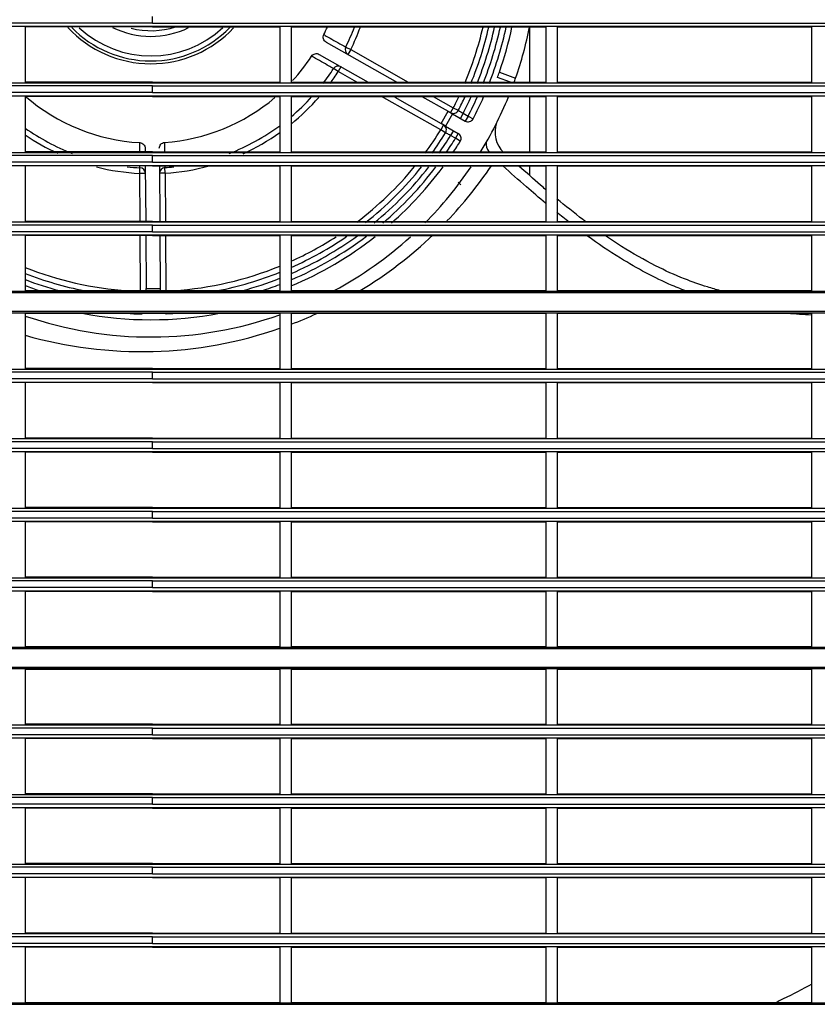
# Model space of a CAD drawing. Units: millimetres. Extents: x 176 to 1092, y -669 to 66.
# Drawn here: x 490 to 631, y -483 to -309 of the extents above; entities that cross this region are included whole.
import ezdxf

# ---------------------------------------------------------------- set-up
doc = ezdxf.new("R2010")
doc.units = ezdxf.units.MM

msp = doc.modelspace()

# ---------------------------------------------------------------- linework, layer by layer
at = {"linetype": 'Continuous'}
for p, q in [((513.35, -309.63), (272.19, -309.63)), ((513.35, -309.63), (513.35, -308.45)), ((513.35, -309.63), (754.5, -309.63)), ((272.19, -310.19), (754.5, -310.19)), ((513.35, -310.29), (490.85, -310.29)), ((490.85, -310.29), (490.85, -320.09)), ((513.35, -310.29), (535.85, -310.29)), ((535.85, -310.29), (535.85, -320.09)), ((537.85, -310.29), (537.85, -320.09)), ((537.85, -310.29), (582.85, -310.29)), ((580.05, -320.09), (580.05, -310.29)), ((582.85, -310.29), (582.85, -320.09)), ((584.85, -310.29), (629.85, -310.29)), ((584.85, -310.29), (584.85, -320.09)), ((629.85, -310.29), (629.85, -320.09)), ((544.04, -312.99), (556.63, -320.14)), ((547.5, -313.87), (548.39, -314.31)), ((548.39, -314.31), (547.89, -315.18)), ((548.39, -314.31), (558.56, -320.09)), ((542.81, -315.17), (551.47, -320.09)), ((546.17, -318.22), (545.33, -317.69)), ((546.66, -317.35), (546.17, -318.22)), ((549.45, -320.09), (546.17, -318.22)), ((574.66, -318.3), (577.53, -319.35)), ((272.19, -320.19), (754.5, -320.19)), ((513.35, -320.09), (490.85, -320.09)), ((513.35, -320.09), (513.35, -320.11)), ((513.35, -320.09), (535.85, -320.09)), ((537.85, -320.09), (582.85, -320.09)), ((576.63, -320.09), (574.32, -319.24)), ((584.85, -320.09), (629.85, -320.09)), ((513.35, -320.75), (272.19, -320.75)), ((513.35, -321.93), (272.19, -321.93)), ((513.35, -320.75), (754.5, -320.75)), ((513.35, -321.93), (513.35, -320.75)), ((513.35, -321.93), (754.5, -321.93)), ((272.19, -322.49), (754.5, -322.49)), ((513.35, -322.59), (490.85, -322.59)), ((490.85, -322.59), (490.85, -332.39)), ((513.35, -322.59), (535.85, -322.59)), ((535.85, -322.59), (535.85, -332.39)), ((537.85, -322.59), (537.85, -332.39)), ((537.85, -322.59), (582.85, -322.59)), ((564.29, -328.52), (553.85, -322.59)), ((556.15, -322.75), (564.35, -327.4)), ((560.94, -322.59), (565.59, -325.23)), ((562.96, -322.59), (566.51, -324.6)), ((580.05, -332.39), (580.05, -322.59)), ((582.85, -322.59), (582.85, -332.39)), ((584.85, -322.59), (629.85, -322.59)), ((584.85, -322.59), (584.85, -332.39)), ((629.85, -322.59), (629.85, -332.39)), ((564.35, -327.4), (565.59, -325.23)), ((565.59, -325.23), (566.35, -325.66)), ((566.51, -324.6), (566.02, -325.47)), ((566.51, -324.6), (567.4, -325.06)), ((566.35, -325.66), (565.12, -327.84)), ((566.35, -325.66), (568.63, -326.96)), ((568.25, -325.59), (567.76, -326.46)), ((568.25, -325.59), (569.12, -326.09)), ((569.12, -326.09), (568.63, -326.96)), ((569.12, -326.09), (570.01, -326.55)), ((564.78, -327.65), (564.29, -328.52)), ((565.14, -329.04), (564.29, -328.52)), ((565.12, -327.84), (564.35, -327.4)), ((565.12, -327.84), (567.39, -329.13)), ((566.52, -328.64), (566.03, -329.5)), ((566.9, -330), (566.03, -329.5)), ((567.39, -329.13), (566.9, -330)), ((567.75, -330.52), (566.9, -330)), ((513.35, -332.39), (490.85, -332.39)), ((512.04, -331.77), (512.05, -332.39)), ((513.35, -332.39), (513.35, -332.41)), ((513.35, -332.39), (535.85, -332.39)), ((537.85, -332.39), (582.85, -332.39)), ((584.85, -332.39), (629.85, -332.39)), ((272.19, -332.49), (754.5, -332.49)), ((513.35, -333.05), (272.19, -333.05)), ((513.35, -333.05), (754.5, -333.05)), ((513.35, -334.23), (513.35, -333.05)), ((513.35, -334.23), (272.19, -334.23)), ((272.19, -334.79), (754.5, -334.79)), ((513.35, -334.89), (490.85, -334.89)), ((490.85, -334.89), (490.85, -344.69)), ((511.08, -336.21), (511.13, -335.22)), ((512.07, -334.89), (512.14, -344.69)), ((513.35, -334.23), (754.5, -334.23)), ((513.35, -334.89), (535.85, -334.89)), ((514.57, -334.89), (514.64, -344.78)), ((515.58, -336.18), (515.51, -335.19)), ((535.85, -334.89), (535.85, -344.69)), ((537.85, -334.89), (537.85, -344.69)), ((537.85, -334.89), (582.85, -334.89)), ((580.05, -336.6), (580.05, -334.89)), ((582.85, -334.89), (582.85, -344.69)), ((584.85, -334.89), (629.85, -334.89)), ((584.85, -334.89), (584.85, -344.69)), ((629.85, -334.89), (629.85, -344.69)), ((512.08, -336.2), (511.08, -336.21)), ((511.14, -344.69), (511.08, -336.21)), ((515.58, -336.18), (514.58, -336.18)), ((515.58, -336.18), (515.64, -344.78)), ((567.37, -337.75), (567.87, -338.24)), ((272.19, -344.79), (754.5, -344.79)), ((513.35, -345.35), (272.19, -345.35)), ((513.35, -344.69), (490.85, -344.69)), ((513.35, -344.69), (513.35, -344.71)), ((513.35, -344.69), (535.85, -344.69)), ((513.35, -345.35), (754.5, -345.35)), ((513.35, -346.53), (513.35, -345.35)), ((537.85, -344.69), (582.85, -344.69)), ((584.85, -344.69), (629.85, -344.69)), ((513.35, -346.53), (272.19, -346.53)), ((272.19, -347.09), (754.5, -347.09)), ((513.35, -347.19), (490.85, -347.19)), ((490.85, -347.19), (490.85, -356.94)), ((511.22, -356.94), (511.15, -347.19)), ((512.15, -347.12), (512.22, -356.55)), ((513.35, -346.53), (754.5, -346.53)), ((513.35, -347.19), (535.85, -347.19)), ((514.65, -347.1), (514.72, -356.53)), ((515.65, -347.19), (515.72, -356.94)), ((535.85, -347.19), (535.85, -356.94)), ((537.85, -347.19), (582.85, -347.19)), ((537.85, -347.19), (537.85, -356.94)), ((582.85, -347.19), (582.85, -356.94)), ((584.85, -347.19), (629.85, -347.19)), ((584.85, -347.19), (584.85, -356.94)), ((629.85, -347.19), (629.85, -356.94)), ((512.22, -356.55), (514.72, -356.53)), ((512.22, -356.94), (512.22, -356.55)), ((514.72, -356.53), (514.72, -356.94)), ((272.19, -357.04), (754.5, -357.04)), ((272.19, -357.29), (754.5, -357.29)), ((490.85, -356.94), (535.85, -356.94)), ((537.85, -356.94), (582.85, -356.94)), ((538.45, -356.94), (538.44, -356.93)), ((584.85, -356.94), (629.85, -356.94)), ((272.19, -360.59), (754.5, -360.59)), ((272.19, -360.84), (754.5, -360.84)), ((490.85, -360.94), (535.85, -360.94)), ((490.85, -360.94), (490.85, -370.69)), ((511.22, -361.05), (511.22, -360.94)), ((515.78, -360.94), (515.79, -361.02)), ((535.85, -360.94), (535.85, -370.69)), ((537.85, -360.94), (537.85, -370.69)), ((537.85, -360.94), (582.85, -360.94)), ((582.85, -360.94), (582.85, -370.69)), ((584.85, -360.94), (629.85, -360.94)), ((584.85, -360.94), (584.85, -370.69)), ((629.85, -360.94), (629.85, -370.69)), ((513.35, -370.69), (490.85, -370.69)), ((513.35, -370.69), (513.35, -370.71)), ((513.35, -370.69), (535.85, -370.69)), ((537.85, -370.69), (582.85, -370.69)), ((584.85, -370.69), (629.85, -370.69)), ((272.19, -370.79), (754.5, -370.79)), ((513.35, -371.35), (272.19, -371.35)), ((513.35, -371.35), (754.5, -371.35)), ((513.35, -372.53), (513.35, -371.35)), ((513.35, -372.53), (272.19, -372.53)), ((272.19, -373.09), (754.5, -373.09)), ((513.35, -373.19), (490.85, -373.19)), ((490.85, -373.19), (490.85, -382.99)), ((513.35, -372.53), (754.5, -372.53)), ((513.35, -373.19), (535.85, -373.19)), ((535.85, -373.19), (535.85, -382.99)), ((537.85, -373.19), (537.85, -382.99)), ((537.85, -373.19), (582.85, -373.19)), ((582.85, -373.19), (582.85, -382.99)), ((584.85, -373.19), (629.85, -373.19)), ((584.85, -373.19), (584.85, -382.99)), ((629.85, -373.19), (629.85, -382.99)), ((272.19, -383.09), (754.5, -383.09)), ((513.35, -383.65), (272.19, -383.65)), ((513.35, -382.99), (490.85, -382.99)), ((513.35, -382.99), (513.35, -383.01)), ((513.35, -382.99), (535.85, -382.99)), ((513.35, -383.65), (754.5, -383.65)), ((513.35, -384.83), (513.35, -383.65)), ((537.85, -382.99), (582.85, -382.99)), ((584.85, -382.99), (629.85, -382.99)), ((513.35, -384.83), (272.19, -384.83)), ((272.19, -385.39), (754.5, -385.39)), ((513.35, -385.49), (490.85, -385.49)), ((490.85, -385.49), (490.85, -395.29)), ((513.35, -384.83), (754.5, -384.83)), ((513.35, -385.49), (535.85, -385.49)), ((535.85, -385.49), (535.85, -395.29)), ((537.85, -385.49), (537.85, -395.29)), ((537.85, -385.49), (582.85, -385.49)), ((582.85, -385.49), (582.85, -395.29)), ((584.85, -385.49), (629.85, -385.49)), ((584.85, -385.49), (584.85, -395.29)), ((629.85, -385.49), (629.85, -395.29)), ((272.19, -395.39), (754.5, -395.39)), ((513.35, -395.95), (272.19, -395.95)), ((513.35, -395.29), (490.85, -395.29)), ((513.35, -395.29), (513.35, -395.31)), ((513.35, -395.29), (535.85, -395.29)), ((513.35, -395.95), (754.5, -395.95)), ((513.35, -397.13), (513.35, -395.95)), ((537.85, -395.29), (582.85, -395.29)), ((584.85, -395.29), (629.85, -395.29)), ((513.35, -397.13), (272.19, -397.13)), ((272.19, -397.69), (754.5, -397.69)), ((513.35, -397.79), (490.85, -397.79)), ((490.85, -397.79), (490.85, -407.59)), ((513.35, -397.13), (754.5, -397.13)), ((513.35, -397.79), (535.85, -397.79)), ((535.85, -397.79), (535.85, -407.59)), ((537.85, -397.79), (537.85, -407.59)), ((537.85, -397.79), (582.85, -397.79)), ((582.85, -397.79), (582.85, -407.59)), ((584.85, -397.79), (629.85, -397.79)), ((584.85, -397.79), (584.85, -407.59)), ((629.85, -397.79), (629.85, -407.59)), ((272.19, -407.69), (754.5, -407.69)), ((513.35, -408.25), (272.19, -408.25)), ((513.35, -407.59), (490.85, -407.59)), ((513.35, -407.59), (513.35, -407.61)), ((513.35, -407.59), (535.85, -407.59)), ((513.35, -408.25), (754.5, -408.25)), ((513.35, -409.43), (513.35, -408.25)), ((537.85, -407.59), (582.85, -407.59)), ((584.85, -407.59), (629.85, -407.59)), ((513.35, -409.43), (272.19, -409.43)), ((272.19, -409.99), (754.5, -409.99)), ((513.35, -410.09), (490.85, -410.09)), ((490.85, -410.09), (490.85, -419.84)), ((513.35, -409.43), (754.5, -409.43)), ((513.35, -410.09), (535.85, -410.09)), ((535.85, -410.09), (535.85, -419.84)), ((537.85, -410.09), (582.85, -410.09)), ((537.85, -410.09), (537.85, -419.84)), ((582.85, -410.09), (582.85, -419.84)), ((584.85, -410.09), (629.85, -410.09)), ((584.85, -410.09), (584.85, -419.84)), ((629.85, -410.09), (629.85, -419.84)), ((272.19, -419.94), (754.5, -419.94)), ((272.19, -420.19), (754.5, -420.19)), ((490.85, -419.84), (535.85, -419.84)), ((537.85, -419.84), (582.85, -419.84)), ((584.85, -419.84), (629.85, -419.84)), ((272.19, -423.49), (754.5, -423.49)), ((272.19, -423.74), (754.5, -423.74)), ((490.85, -423.84), (535.85, -423.84)), ((490.85, -423.84), (490.85, -433.59)), ((535.85, -423.84), (535.85, -433.59)), ((537.85, -423.84), (537.85, -433.59)), ((537.85, -423.84), (582.85, -423.84)), ((582.85, -423.84), (582.85, -433.59)), ((584.85, -423.84), (629.85, -423.84)), ((584.85, -423.84), (584.85, -433.59)), ((629.85, -423.84), (629.85, -433.59)), ((272.19, -433.69), (754.5, -433.69)), ((513.35, -434.25), (272.19, -434.25)), ((513.35, -433.59), (490.85, -433.59)), ((513.35, -433.59), (513.35, -433.61)), ((513.35, -433.59), (535.85, -433.59)), ((513.35, -434.25), (754.5, -434.25)), ((513.35, -435.43), (513.35, -434.25)), ((537.85, -433.59), (582.85, -433.59)), ((584.85, -433.59), (629.85, -433.59)), ((513.35, -435.43), (272.19, -435.43)), ((272.19, -435.99), (754.5, -435.99)), ((513.35, -436.09), (490.85, -436.09)), ((490.85, -436.09), (490.85, -445.89)), ((513.35, -435.43), (754.5, -435.43)), ((513.35, -436.09), (535.85, -436.09)), ((535.85, -436.09), (535.85, -445.89)), ((537.85, -436.09), (537.85, -445.89)), ((537.85, -436.09), (582.85, -436.09)), ((582.85, -436.09), (582.85, -445.89)), ((584.85, -436.09), (629.85, -436.09)), ((584.85, -436.09), (584.85, -445.89)), ((629.85, -436.09), (629.85, -445.89)), ((272.19, -445.99), (754.5, -445.99)), ((513.35, -446.55), (272.19, -446.55)), ((513.35, -445.89), (490.85, -445.89)), ((513.35, -445.89), (513.35, -445.91)), ((513.35, -445.89), (535.85, -445.89)), ((513.35, -446.55), (754.5, -446.55)), ((513.35, -447.73), (513.35, -446.55)), ((537.85, -445.89), (582.85, -445.89)), ((584.85, -445.89), (629.85, -445.89)), ((513.35, -447.73), (272.19, -447.73)), ((272.19, -448.29), (754.5, -448.29)), ((513.35, -448.39), (490.85, -448.39)), ((490.85, -448.39), (490.85, -458.19)), ((513.35, -447.73), (754.5, -447.73)), ((513.35, -448.39), (535.85, -448.39)), ((535.85, -448.39), (535.85, -458.19)), ((537.85, -448.39), (537.85, -458.19)), ((537.85, -448.39), (582.85, -448.39)), ((582.85, -448.39), (582.85, -458.19)), ((584.85, -448.39), (629.85, -448.39)), ((584.85, -448.39), (584.85, -458.19)), ((629.85, -448.39), (629.85, -458.19)), ((272.19, -458.29), (754.5, -458.29)), ((513.35, -458.85), (272.19, -458.85)), ((513.35, -458.19), (490.85, -458.19)), ((513.35, -458.19), (513.35, -458.21)), ((513.35, -458.19), (535.85, -458.19)), ((513.35, -458.85), (754.5, -458.85)), ((513.35, -460.03), (513.35, -458.85)), ((537.85, -458.19), (582.85, -458.19)), ((584.85, -458.19), (629.85, -458.19)), ((513.35, -460.03), (272.19, -460.03)), ((272.19, -460.59), (754.5, -460.59)), ((513.35, -460.69), (490.85, -460.69)), ((490.85, -460.69), (490.85, -470.49)), ((513.35, -460.03), (754.5, -460.03)), ((513.35, -460.69), (535.85, -460.69)), ((535.85, -460.69), (535.85, -470.49)), ((537.85, -460.69), (537.85, -470.49)), ((537.85, -460.69), (582.85, -460.69)), ((582.85, -460.69), (582.85, -470.49)), ((584.85, -460.69), (629.85, -460.69)), ((584.85, -460.69), (584.85, -470.49)), ((629.85, -460.69), (629.85, -470.49)), ((272.19, -470.59), (754.5, -470.59)), ((513.35, -471.15), (272.19, -471.15)), ((513.35, -470.49), (490.85, -470.49)), ((513.35, -470.49), (513.35, -470.51)), ((513.35, -470.49), (535.85, -470.49)), ((513.35, -471.15), (754.5, -471.15)), ((513.35, -472.33), (513.35, -471.15)), ((537.85, -470.49), (582.85, -470.49)), ((584.85, -470.49), (629.85, -470.49)), ((513.35, -472.33), (272.19, -472.33)), ((272.19, -472.89), (754.5, -472.89)), ((513.35, -472.99), (490.85, -472.99)), ((490.85, -472.99), (490.85, -482.74)), ((513.35, -472.33), (754.5, -472.33)), ((513.35, -472.99), (535.85, -472.99)), ((535.85, -472.99), (535.85, -482.74)), ((537.85, -472.99), (582.85, -472.99)), ((537.85, -472.99), (537.85, -482.74)), ((582.85, -472.99), (582.85, -482.74)), ((584.85, -472.99), (629.85, -472.99)), ((584.85, -472.99), (584.85, -482.74)), ((629.85, -472.99), (629.85, -482.74)), ((272.19, -482.84), (754.5, -482.84)), ((272.19, -483.09), (754.5, -483.09)), ((490.85, -482.74), (535.85, -482.74)), ((537.85, -482.74), (582.85, -482.74)), ((584.85, -482.74), (629.85, -482.74))]:
    msp.add_line(p, q, dxfattribs=at)
for centre, radius, start, end in [((513.05, -296.83), 20, 222.8998, 316.9195), ((513.05, -296.83), 19.5, 224.1373, 315.6945), ((513.05, -296.83), 18.61, 227.1799, 313.1836), ((513.05, -296.83), 15.16, 243.5394, 296.1), ((513.05, -296.83), 14.16, 255.7025, 288.0199), ((513.05, -296.83), 34, 334.0942, 336.5772), ((513.05, -296.83), 38.44, 333.6788, 339.3501), ((513.05, -296.83), 39.43, 333.6788, 339.9346), ((513.05, -296.83), 60.25, 337.0813, 347.0457), ((513.05, -296.83), 61.25, 337.4739, 347.2581), ((513.05, -296.83), 62.25, 337.8539, 347.4632), ((513.05, -296.83), 63.25, 338.2225, 347.6624), ((513.05, -296.83), 64.25, 338.58, 347.856), ((513.05, -296.83), 65.25, 340.7856, 348.0419), ((513.05, -296.83), 68.3, 340.7464, 348.5901), ((513.05, -296.83), 34, 317.4872, 326.7208), ((513.05, -296.83), 38.44, 322.3823, 327.1362), ((513.05, -296.83), 39.43, 323.416, 327.1362), ((513.05, -296.83), 65.25, 339.9075, 340.7856), ((513.05, -296.83), 68.3, 339.995, 340.7464), ((513.05, -296.83), 34, 229.2308, 266.7208), ((513.05, -296.83), 34, 274.0942, 310.1949), ((513.05, -296.83), 38.44, 310.1811, 317.8086), ((513.05, -296.83), 39.43, 308.9743, 318.854), ((513.05, -296.83), 60.25, 332.5477, 334.6156), ((513.05, -296.83), 61.25, 332.5477, 335.0477), ((513.05, -296.83), 62.25, 332.4789, 335.4648), ((513.05, -296.83), 63.25, 332.4461, 335.87), ((513.05, -296.83), 64.25, 332.4461, 336.2634), ((513.05, -296.83), 68.3, 328.485, 337.7716), ((566.51, -324.6), 1, 240.4075, 332.5477), ((783.92, 24.19), 410.92, 238.2033, 238.3431), ((569.12, -326.09), 1, 240.4075, 332.4461), ((513.05, -296.83), 38.44, 234.7207, 248.7912), ((513.05, -296.83), 38.44, 291.1505, 306.3825), ((513.05, -296.83), 60.25, 323.5405, 328.2673), ((564.29, -328.52), 1, 328.2673, 60.4075), ((578.89, -328.92), 5, 161.0498, 225.7785), ((513.05, -296.83), 39.43, 235.7344, 245.3093), ((513.05, -296.83), 39.43, 294.4354, 305.3274), ((513.05, -296.83), 61.25, 324.2238, 328.2673), ((513.05, -296.83), 62.25, 324.8904, 328.3361), ((513.05, -296.83), 63.25, 325.5645, 328.3689), ((513.05, -296.83), 64.25, 326.2261, 328.3689), ((566.9, -330), 1, 328.3689, 60.4075), ((513.05, -296.83), 39.43, 255.9117, 267.1362), ((513.05, -296.83), 38.44, 263.7368, 267.1362), ((513.05, -296.83), 38.44, 273.6788, 276.0631), ((513.05, -296.83), 39.43, 273.6788, 285.1384), ((513.05, -296.83), 60.25, 307.1783, 320.6766), ((513.05, -296.83), 61.25, 308.2693, 321.3995), ((513.05, -296.83), 62.25, 309.337, 322.1018), ((513.05, -296.83), 63.25, 310.3899, 322.8042), ((513.05, -296.83), 64.25, 311.4257, 323.4943), ((513.05, -296.83), 68.3, 315.1818, 325.9875), ((511.42, -293.08), 74.63, 316.3185, 325.9612), ((513.05, -296.83), 62.25, 293.4778, 305.9915), ((513.05, -296.83), 63.25, 293.0849, 307.0748), ((513.05, -296.83), 61.25, 293.8847, 304.4752), ((513.05, -296.83), 64.25, 292.7054, 308.1425), ((513.05, -296.83), 60.25, 294.3065, 302.9165), ((513.05, -296.83), 68.3, 298.347, 312.2381), ((511.42, -293.08), 74.63, 301.1992, 313.6919), ((513.05, -296.83), 60.25, 248.379, 266.0933), ((513.05, -296.83), 60.25, 273.9067, 292.236), ((513.05, -296.83), 61.25, 248.7493, 258.9283), ((513.05, -296.83), 62.25, 249.1068, 254.933), ((513.05, -296.83), 61.25, 281.0717, 291.8541), ((513.05, -296.83), 62.25, 285.067, 291.4855), ((513.05, -296.83), 63.25, 249.4522, 251.8705), ((513.05, -296.83), 63.25, 288.1295, 291.1293), ((513.05, -296.83), 68.3, 251.0322, 289.5009), ((513.05, -296.83), 65.25, 259.2741, 280.7259), ((513.05, -296.83), 64.25, 266.2169, 268.3689), ((511.25, -360.05), 1, 268.3689, 297.671), ((515.75, -360.02), 1, 246.5825, 272.4461), ((513.05, -296.83), 64.25, 272.4461, 273.7831), ((511.42, -293.08), 74.63, 290.7677, 294.4989), ((511.42, -293.08), 74.63, 253.9707, 289.1241)]:
    msp.add_arc(centre, radius, start, end, dxfattribs=at)
for centre, major_axis, ratio, start_param, end_param in [((548.39, -314.31), (0.494, 0.87), 0.992089, 1.627441, 3.141593), ((546.17, -318.22), (0.494, 0.87), 0.992089, 0, 1.514152), ((576.79, -332.91), (-4.35, 2.46), 0.463051, 0.140441, 0.748749), ((511.08, -336.21), (1, 0.007), 0.992089, 0, 1.514152), ((515.58, -336.18), (-1, -0.007), 0.992089, 4.769033, 6.283185)]:
    msp.add_ellipse(centre, major_axis=major_axis, ratio=ratio, start_param=start_param, end_param=end_param, dxfattribs=at)
for points, knots in [([(544.04, -312.99), (543.93, -312.93), (543.83, -312.85), (543.68, -312.65), (543.61, -312.54), (543.5, -312.18), (543.52, -311.91), (543.63, -311.68)], [0, 0, 0, 0, 0.25, 0.25, 0.5, 0.5, 1, 1, 1, 1]), ([(543.63, -311.68), (543.7, -311.72), (543.78, -311.76), (543.85, -311.81), (544.14, -311.97), (544.43, -312.14), (544.72, -312.3), (545.65, -312.82), (546.57, -313.35), (547.5, -313.87)], [0, 0, 0, 0, 0.056488, 0.056488, 0.056488, 0.282442, 0.282442, 0.282442, 1, 1, 1, 1]), ([(541.47, -315.48), (541.54, -315.38), (541.63, -315.29), (541.84, -315.14), (541.95, -315.09), (542.32, -315), (542.59, -315.04), (542.81, -315.17)], [0, 0, 0, 0, 0.25, 0.25, 0.5, 0.5, 1, 1, 1, 1]), ([(545.33, -317.69), (545.26, -317.64), (545.19, -317.6), (545.11, -317.56), (544.82, -317.4), (544.53, -317.23), (544.24, -317.06), (543.32, -316.54), (542.39, -316.01), (541.47, -315.48)], [0, 0, 0, 0, 0.056488, 0.056488, 0.056488, 0.282442, 0.282442, 0.282442, 1, 1, 1, 1]), ([(566.03, -329.5), (565.91, -329.44), (565.8, -329.38), (565.58, -329.27), (565.48, -329.22), (565.24, -329.09), (565.14, -329.04), (565.14, -329.04)], [0, 0, 0, 0, 0.25, 0.25, 0.5, 0.5, 1, 1, 1, 1]), ([(511.1, -330.77), (511.23, -330.78), (511.35, -330.81), (511.58, -330.92), (511.68, -330.99), (511.94, -331.27), (512.04, -331.52), (512.04, -331.77)], [0, 0, 0, 0, 0.25, 0.25, 0.5, 0.5, 1, 1, 1, 1]), ([(514.54, -331.75), (514.54, -331.63), (514.57, -331.5), (514.66, -331.27), (514.72, -331.16), (514.98, -330.88), (515.22, -330.76), (515.47, -330.74)], [0, 0, 0, 0, 0.25, 0.25, 0.5, 0.5, 1, 1, 1, 1]), ([(515.47, -330.74), (515.47, -330.82), (515.47, -330.91), (515.48, -330.99), (515.48, -331.33), (515.48, -331.66), (515.48, -332), (515.49, -332.16), (515.49, -332.32), (515.49, -332.48)], [0, 0, 0, 0, 0.144063, 0.144063, 0.144063, 0.720315, 0.720315, 0.720315, 1, 1, 1, 1]), ([(511.13, -335.22), (511.12, -335.13), (511.12, -335.05), (511.12, -334.97), (511.12, -334.94), (511.12, -334.91), (511.12, -334.89)], [0, 0, 0, 0, 0.762241, 0.762241, 0.762241, 1, 1, 1, 1]), ([(582.82, -341.46), (581.68, -340.51), (579.15, -338.35), (576.65, -336.13), (575.27, -334.9)], [0, 0, 0, 0, 0.443547, 1, 1, 1, 1]), ([(582.83, -339.05), (582.52, -338.79), (580.93, -337.42), (579.4, -336.07), (578.1, -334.91)], [0, 0, 0, 0, 0.189803, 1, 1, 1, 1]), ([(590.01, -344.81), (589.82, -344.66), (588.06, -343.34), (586.32, -341.95), (584.81, -340.7)], [0, 0, 0, 0, 0.108938, 1, 1, 1, 1]), ([(607.94, -357.11), (607.03, -356.77), (602.93, -355.13), (596.94, -351.92), (592.11, -348.64), (590.2, -347.25)], [0, 0, 0, 0, 0.145293, 0.65567, 1, 1, 1, 1]), ([(613.75, -356.95), (612.98, -356.74), (610.84, -356.12), (606.97, -354.76), (601.86, -352.45), (597.24, -349.8), (594.37, -347.9), (593.44, -347.26)], [0, 0, 0, 0, 0.106566, 0.298999, 0.547022, 0.85156, 1, 1, 1, 1]), ([(629.88, -479.54), (628.21, -480.43), (626.53, -481.3), (624.37, -482.38), (623.88, -482.62), (623.4, -482.86)], [0, 0, 0, 0, 0.778506, 0.778506, 1, 1, 1, 1])]:
    msp.add_open_spline(points, degree=3, knots=knots, dxfattribs=at)
for points in [[(511.11, -332.39), (511.11, -331.85), (511.1, -331.31), (511.1, -330.77)], [(515.51, -334.89), (515.51, -334.99), (515.51, -335.09), (515.51, -335.19)], [(586.99, -344.83), (586.26, -344.26), (585.53, -343.68), (584.8, -343.09)], [(629.84, -361.26), (628.42, -361.19), (627.01, -361.09), (625.6, -360.96)]]:
    msp.add_open_spline(points, degree=3, dxfattribs=at)

doc.saveas('drawing.dxf')
